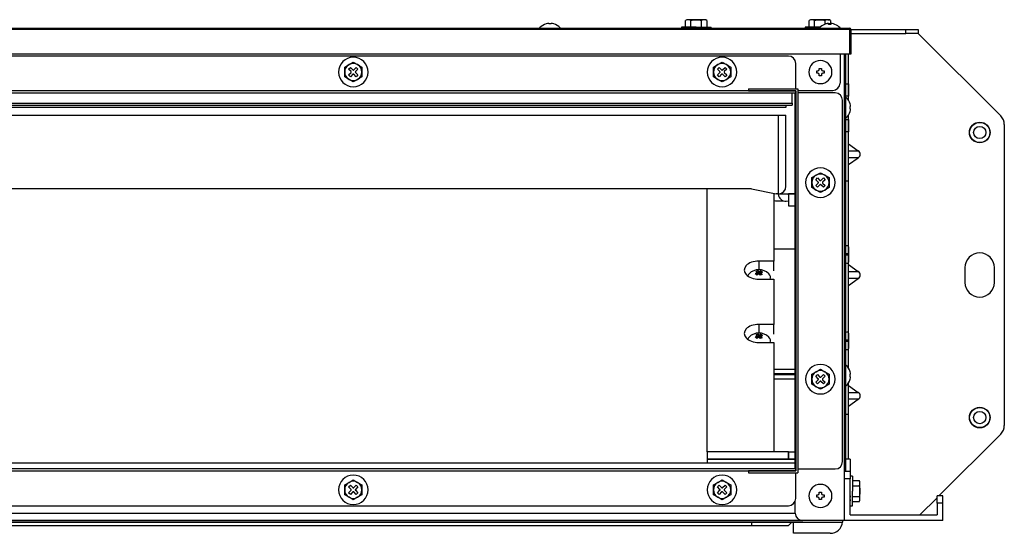
# Model space of a CAD drawing. Units: millimetres. Extents: x 90 to 920, y 41 to 250.
# Drawn here: x 519 to 920, y 41 to 250 of the extents above; entities that cross this region are included whole.
import ezdxf

# ---------------------------------------------------------------- set-up
doc = ezdxf.new("R2010")
doc.units = ezdxf.units.MM

msp = doc.modelspace()

# ---------------------------------------------------------------- linework, layer by layer
at = {"linetype": 'Continuous'}
for p, q in [((733.83, 248.51), (733.33, 248.39)), ((733.33, 248.39), (733.33, 248.42)), ((734.33, 248.39), (734.33, 248.51)), ((735.33, 248.51), (735.33, 248.39)), ((736.33, 248.39), (735.83, 248.51)), ((736.33, 248.39), (736.33, 248.42)), ((790.57, 250.12), (789.98, 249.78)), ((789.98, 247.12), (789.98, 249.78)), ((791.07, 250.12), (790.57, 250.12)), ((794.33, 250.12), (791.07, 250.12)), ((792.16, 247.12), (792.16, 249.78)), ((797.6, 250.12), (794.33, 250.12)), ((796.51, 247.12), (796.51, 249.78)), ((798.1, 250.12), (797.6, 250.12)), ((798.68, 249.78), (798.1, 250.12)), ((798.68, 249.78), (798.68, 247.12)), ((840.87, 250.12), (840.28, 249.78)), ((840.28, 247.12), (840.28, 249.78)), ((841.37, 250.12), (840.87, 250.12)), ((844.63, 250.12), (841.37, 250.12)), ((842.46, 247.12), (842.46, 249.78)), ((847.9, 250.12), (844.63, 250.12)), ((846.81, 248.32), (846.81, 249.78)), ((847.13, 248.39), (847.13, 248.42)), ((847.9, 250.12), (848.4, 250.12)), ((848.13, 248.19), (848.13, 248.51)), ((848.98, 249.78), (848.4, 250.12)), ((848.98, 249.78), (848.98, 248.41)), ((849.13, 248.51), (849.13, 248.19)), ((850.13, 248.39), (850.13, 248.42)), ((153.03, 246.72), (856.63, 246.72)), ((856.63, 246.12), (153.03, 246.12)), ((794.33, 247.12), (788.33, 247.12)), ((788.33, 247.12), (788.33, 246.72)), ((794.33, 247.12), (800.33, 247.12)), ((800.33, 246.72), (800.33, 247.12)), ((844.63, 247.12), (838.63, 247.12)), ((838.63, 247.12), (838.63, 246.72)), ((844.63, 247.12), (844.79, 247.12)), ((846.53, 248.19), (846.53, 248.22)), ((850.73, 248.19), (850.73, 248.22)), ((856.63, 246.72), (856.63, 246.12)), ((856.63, 246.12), (856.63, 236.12)), ((856.63, 246.12), (857.23, 246.12)), ((857.23, 246.12), (857.23, 236.12)), ((857.23, 244.51), (879.63, 244.51)), ((857.32, 246.11), (879.63, 246.11)), ((879.63, 244.51), (879.63, 246.11)), ((879.63, 246.11), (884.63, 246.11)), ((884.63, 244.51), (879.63, 244.51)), ((884.63, 246.11), (884.63, 244.51)), ((884.63, 244.51), (918.17, 210.97)), ((856.63, 236.12), (153.03, 236.12)), ((831.83, 235.32), (177.83, 235.32)), ((653.08, 231.85), (654.83, 232.86)), ((654.83, 232.86), (656.58, 231.85)), ((803.08, 231.85), (804.83, 232.86)), ((804.83, 232.86), (806.58, 231.85)), ((834.83, 221.92), (834.83, 232.32)), ((852.83, 236.12), (852.83, 224.32)), ((854.63, 46.32), (854.63, 236.12)), ((854.63, 236.12), (854.63, 66.52)), ((855.23, 66.52), (855.23, 236.12)), ((856.23, 224.01), (856.23, 236.12)), ((856.24, 217.38), (856.24, 236.12)), ((857.23, 236.12), (856.63, 236.12)), ((651.33, 230.84), (653.08, 231.85)), ((651.33, 228.82), (651.33, 230.84)), ((651.33, 226.8), (651.33, 228.82)), ((652.93, 230.02), (653.64, 230.72)), ((653.95, 229), (652.93, 230.02)), ((652.93, 227.62), (653.95, 228.64)), ((653.64, 230.72), (654.66, 229.7)), ((655.01, 229.7), (656.03, 230.72)), ((656.74, 230.02), (655.72, 229)), ((655.72, 228.64), (656.74, 227.62)), ((656.03, 230.72), (656.74, 230.02)), ((656.58, 231.85), (658.33, 230.84)), ((658.33, 230.84), (658.33, 228.82)), ((658.33, 228.82), (658.33, 226.8)), ((801.33, 230.84), (803.08, 231.85)), ((801.33, 228.82), (801.33, 230.84)), ((801.33, 226.8), (801.33, 228.82)), ((802.93, 230.02), (803.64, 230.72)), ((803.95, 229), (802.93, 230.02)), ((802.93, 227.62), (803.95, 228.64)), ((803.64, 230.72), (804.66, 229.7)), ((805.01, 229.7), (806.03, 230.72)), ((806.74, 230.02), (805.72, 229)), ((805.72, 228.64), (806.74, 227.62)), ((806.03, 230.72), (806.74, 230.02)), ((806.58, 231.85), (808.33, 230.84)), ((808.33, 230.84), (808.33, 228.82)), ((808.33, 228.82), (808.33, 226.8)), ((843.33, 229.32), (843.83, 229.32)), ((843.33, 228.32), (843.33, 229.32)), ((843.83, 228.32), (843.33, 228.32)), ((844.33, 230.32), (844.83, 230.32)), ((844.33, 229.82), (844.33, 230.32)), ((844.83, 230.32), (845.33, 230.32)), ((845.33, 230.32), (845.33, 229.82)), ((845.83, 229.32), (846.33, 229.32)), ((846.33, 228.32), (845.83, 228.32)), ((846.33, 229.32), (846.33, 228.32)), ((653.08, 225.79), (651.33, 226.8)), ((653.64, 226.92), (652.93, 227.62)), ((654.83, 224.78), (653.08, 225.79)), ((654.66, 227.94), (653.64, 226.92)), ((656.58, 225.79), (654.83, 224.78)), ((656.03, 226.92), (655.01, 227.94)), ((656.74, 227.62), (656.03, 226.92)), ((658.33, 226.8), (656.58, 225.79)), ((803.08, 225.79), (801.33, 226.8)), ((803.64, 226.92), (802.93, 227.62)), ((804.83, 224.78), (803.08, 225.79)), ((804.66, 227.94), (803.64, 226.92)), ((806.58, 225.79), (804.83, 224.78)), ((806.03, 226.92), (805.01, 227.94)), ((806.74, 227.62), (806.03, 226.92)), ((808.33, 226.8), (806.58, 225.79)), ((844.33, 227.32), (844.33, 227.82)), ((845.33, 227.32), (844.33, 227.32)), ((845.33, 227.82), (845.33, 227.32)), ((834.83, 221.12), (174.83, 221.12)), ((174.83, 220.32), (834.83, 220.32)), ((815.63, 221.92), (815.63, 221.12)), ((815.63, 221.92), (835.63, 221.92)), ((815.63, 221.12), (834.83, 221.12)), ((833.33, 216.12), (833.33, 220.32)), ((834.63, 67.32), (834.63, 220.32)), ((834.83, 221.12), (834.83, 66.52)), ((834.83, 220.32), (834.83, 221.12)), ((835.63, 221.92), (835.63, 65.72)), ((835.63, 221.32), (849.83, 221.32)), ((850.83, 220.32), (835.63, 220.32)), ((855.23, 224.01), (856.23, 224.01)), ((856.23, 224.01), (856.23, 219.01)), ((853.83, 70.32), (853.83, 217.32)), ((856.23, 219.01), (855.23, 219.01)), ((856.23, 217.38), (856.23, 219.01)), ((176.33, 216.12), (833.33, 216.12)), ((176.33, 215.32), (833.33, 215.32)), ((830.83, 214.32), (178.83, 214.32)), ((830.83, 215.32), (830.83, 214.32)), ((833.33, 216.12), (833.33, 215.32)), ((856.91, 215.82), (856.93, 215.82)), ((857.02, 215.32), (856.91, 215.82)), ((856.91, 214.82), (857.02, 214.82)), ((857.02, 213.82), (856.91, 213.82)), ((856.91, 212.82), (857.02, 213.32)), ((856.91, 212.82), (856.93, 212.82)), ((181.83, 211.32), (827.83, 211.32)), ((827.83, 211.32), (830.83, 211.32)), ((827.83, 179.32), (827.83, 211.32)), ((830.83, 182.32), (830.83, 211.32)), ((855.23, 209.51), (856.23, 209.51)), ((856.23, 209.51), (856.23, 211.26)), ((856.23, 209.51), (856.23, 204.51)), ((856.24, 199.59), (856.24, 211.26)), ((856.23, 204.51), (855.23, 204.51)), ((856.23, 184.61), (856.23, 204.51)), ((919.63, 207.44), (919.63, 84.99)), ((856.23, 196.78), (860.21, 196.78)), ((856.24, 199.59), (860.21, 196.78)), ((860.21, 193.95), (856.23, 193.95)), ((856.24, 191.13), (860.21, 193.95)), ((856.24, 150.44), (856.24, 191.13)), ((841.33, 185.84), (843.08, 186.85)), ((841.33, 183.82), (841.33, 185.84)), ((842.93, 185.02), (843.64, 185.72)), ((843.95, 184), (842.93, 185.02)), ((843.08, 186.85), (844.83, 187.86)), ((843.64, 185.72), (844.66, 184.7)), ((844.83, 187.86), (846.58, 186.85)), ((845.01, 184.7), (846.03, 185.72)), ((846.74, 185.02), (845.72, 184)), ((846.03, 185.72), (846.74, 185.02)), ((846.58, 186.85), (848.33, 185.84)), ((848.33, 185.84), (848.33, 183.82)), ((855.23, 184.61), (856.23, 184.61)), ((856.23, 157.71), (856.23, 184.61)), ((816.83, 181.32), (181.83, 181.32)), ((798.83, 74.32), (798.83, 181.32)), ((816.83, 181.32), (826.83, 179.32)), ((841.33, 181.8), (841.33, 183.82)), ((843.08, 180.79), (841.33, 181.8)), ((842.93, 182.62), (843.95, 183.64)), ((843.64, 181.92), (842.93, 182.62)), ((844.83, 179.78), (843.08, 180.79)), ((844.66, 182.94), (843.64, 181.92)), ((846.58, 180.79), (844.83, 179.78)), ((846.03, 181.92), (845.01, 182.94)), ((845.72, 183.64), (846.74, 182.62)), ((846.74, 182.62), (846.03, 181.92)), ((848.33, 181.8), (846.58, 180.79)), ((848.33, 183.82), (848.33, 181.8)), ((825.83, 179.52), (825.83, 151.92)), ((825.83, 176.52), (825.97, 176.49)), ((825.97, 176.49), (826.55, 176.44)), ((826.55, 176.44), (829.82, 176.44)), ((827.83, 179.32), (826.83, 179.32)), ((827.63, 179.32), (827.65, 179.06)), ((827.83, 179.32), (834.63, 179.32)), ((830.9, 176.33), (831.83, 176.41)), ((831.83, 178.88), (831.8, 179.32)), ((834.63, 179.32), (831.83, 179.32)), ((831.83, 179.32), (831.83, 174.32)), ((831.83, 174.32), (834.63, 174.32)), ((825.83, 156.9), (834.63, 156.9)), ((856.23, 157.71), (856.23, 154.89)), ((856.23, 154.89), (855.23, 154.89)), ((856.23, 154.33), (855.23, 154.33)), ((856.23, 154.89), (856.23, 154.33)), ((856.23, 154.33), (856.23, 151.51)), ((825.83, 151.92), (819.83, 151.92)), ((819.83, 151.92), (819.83, 148.36)), ((825.83, 147.97), (825.83, 151.92)), ((856.23, 122.51), (856.23, 151.51)), ((856.24, 150.44), (860.21, 147.63)), ((903.63, 149.22), (903.63, 143.22)), ((915.63, 143.22), (915.63, 149.22)), ((818.74, 146.98), (818.74, 146.39)), ((818.93, 146.25), (818.93, 147.25)), ((819.31, 146.94), (818.93, 146.76)), ((819.31, 147.94), (819.31, 146.94)), ((819.61, 146.7), (819.31, 146.94)), ((819.61, 147.79), (819.61, 146.7)), ((819.83, 144.55), (825.83, 144.55)), ((820.32, 146.64), (820.32, 147.74)), ((820.71, 146.83), (820.32, 146.64)), ((820.71, 147.84), (820.71, 147.01)), ((820.74, 146.81), (820.71, 146.83)), ((820.74, 147.04), (820.74, 146.31)), ((820.84, 146.34), (820.84, 146.82)), ((825.83, 144.55), (825.83, 126.13)), ((856.23, 147.63), (860.21, 147.63)), ((860.21, 144.8), (856.23, 144.8)), ((856.24, 141.99), (860.21, 144.8)), ((856.24, 108.38), (856.24, 141.99)), ((825.83, 126.13), (819.83, 126.13)), ((819.83, 126.13), (819.83, 122.57)), ((825.83, 122.18), (825.83, 126.13)), ((818.74, 121.2), (818.74, 120.61)), ((818.93, 120.46), (818.93, 121.47)), ((819.31, 121.15), (818.93, 120.97)), ((819.31, 122.16), (819.31, 121.15)), ((819.61, 120.91), (819.31, 121.15)), ((819.61, 122.01), (819.61, 120.91)), ((820.32, 120.86), (820.32, 121.95)), ((820.71, 121.05), (820.32, 120.86)), ((820.71, 122.05), (820.71, 121.23)), ((820.74, 121.02), (820.71, 121.05)), ((820.74, 121.25), (820.74, 120.53)), ((820.84, 120.56), (820.84, 121.04)), ((856.23, 122.51), (856.23, 119.69)), ((819.83, 118.76), (825.83, 118.76)), ((825.83, 118.76), (825.83, 74.56)), ((856.23, 119.69), (855.23, 119.69)), ((856.23, 119.13), (855.23, 119.13)), ((856.23, 119.69), (856.23, 119.13)), ((856.23, 119.13), (856.23, 116.31)), ((856.23, 108.38), (856.23, 116.31)), ((834.63, 107.78), (825.83, 107.78)), ((825.83, 106.2), (834.63, 106.2)), ((834.63, 105.69), (825.83, 105.69)), ((834.63, 105.57), (825.83, 105.57)), ((841.33, 105.84), (843.08, 106.85)), ((841.33, 103.82), (841.33, 105.84)), ((842.93, 105.02), (843.64, 105.72)), ((843.95, 104), (842.93, 105.02)), ((843.08, 106.85), (844.83, 107.86)), ((843.64, 105.72), (844.66, 104.7)), ((844.83, 107.86), (846.58, 106.85)), ((845.01, 104.7), (846.03, 105.72)), ((846.74, 105.02), (845.72, 104)), ((846.03, 105.72), (846.74, 105.02)), ((846.58, 106.85), (848.33, 105.84)), ((848.33, 105.84), (848.33, 103.82)), ((856.91, 106.82), (856.93, 106.82)), ((857.02, 106.32), (856.91, 106.82)), ((856.91, 105.82), (857.02, 105.82)), ((857.02, 104.82), (856.91, 104.82)), ((856.91, 103.82), (857.02, 104.32)), ((825.83, 103.99), (834.63, 103.99)), ((841.33, 101.8), (841.33, 103.82)), ((843.08, 100.79), (841.33, 101.8)), ((842.93, 102.62), (843.95, 103.64)), ((843.64, 101.92), (842.93, 102.62)), ((844.83, 99.78), (843.08, 100.79)), ((844.66, 102.94), (843.64, 101.92)), ((846.58, 100.79), (844.83, 99.78)), ((846.03, 101.92), (845.01, 102.94)), ((845.72, 103.64), (846.74, 102.62)), ((846.74, 102.62), (846.03, 101.92)), ((848.33, 101.8), (846.58, 100.79)), ((848.33, 103.82), (848.33, 101.8)), ((856.23, 89.41), (856.23, 102.26)), ((856.24, 101.3), (856.24, 102.26)), ((856.24, 101.3), (860.21, 98.48)), ((856.91, 103.82), (856.93, 103.82)), ((856.23, 98.48), (860.21, 98.48)), ((860.21, 95.65), (856.23, 95.65)), ((856.24, 92.84), (860.21, 95.65)), ((856.24, 71.32), (856.24, 92.84)), ((856.23, 89.41), (855.23, 89.41)), ((856.23, 71.32), (856.23, 89.41)), ((918.17, 81.46), (893.03, 56.32)), ((798.83, 74.32), (798.83, 71.32)), ((831.83, 74.32), (798.83, 74.32)), ((825.83, 74.32), (825.83, 74.56)), ((831.83, 74.32), (831.83, 71.32)), ((831.83, 74.32), (834.63, 74.32)), ((831.83, 71.32), (831.83, 74.32)), ((175.03, 69.82), (834.63, 69.82)), ((798.83, 71.32), (798.83, 69.82)), ((834.63, 71.32), (798.83, 71.32)), ((798.83, 71.32), (831.83, 71.32)), ((831.83, 71.32), (834.63, 71.32)), ((856.93, 71.32), (855.23, 71.32)), ((856.93, 71.32), (856.93, 66.32)), ((834.83, 67.32), (174.83, 67.32)), ((174.83, 66.52), (834.83, 66.52)), ((815.63, 66.52), (815.63, 65.72)), ((834.83, 66.52), (815.63, 66.52)), ((815.63, 65.72), (835.63, 65.72)), ((834.83, 66.52), (834.83, 67.32)), ((834.83, 55.32), (834.83, 65.72)), ((835.63, 67.32), (850.83, 67.32)), ((854.63, 66.52), (855.23, 66.52)), ((856.93, 66.32), (854.63, 66.32)), ((856.93, 66.32), (856.93, 63.32)), ((857.93, 64.32), (856.93, 64.32)), ((857.93, 64.32), (857.93, 58.32)), ((651.33, 60.84), (653.08, 61.85)), ((651.33, 58.82), (651.33, 60.84)), ((652.93, 60.02), (653.64, 60.72)), ((653.08, 61.85), (654.83, 62.86)), ((653.64, 60.72), (654.66, 59.7)), ((654.83, 62.86), (656.58, 61.85)), ((655.01, 59.7), (656.03, 60.72)), ((656.03, 60.72), (656.74, 60.02)), ((656.58, 61.85), (658.33, 60.84)), ((658.33, 60.84), (658.33, 58.82)), ((801.33, 60.84), (803.08, 61.85)), ((801.33, 58.82), (801.33, 60.84)), ((802.93, 60.02), (803.64, 60.72)), ((803.08, 61.85), (804.83, 62.86)), ((803.64, 60.72), (804.66, 59.7)), ((804.83, 62.86), (806.58, 61.85)), ((805.01, 59.7), (806.03, 60.72)), ((806.03, 60.72), (806.74, 60.02)), ((806.58, 61.85), (808.33, 60.84)), ((808.33, 60.84), (808.33, 58.82)), ((856.93, 63.32), (854.63, 63.32)), ((856.93, 48.62), (856.93, 63.32)), ((857.93, 62.67), (860.6, 62.67)), ((857.93, 60.49), (860.6, 60.49)), ((860.93, 62.09), (860.6, 62.67)), ((860.93, 61.58), (860.93, 62.09)), ((860.93, 58.32), (860.93, 61.58)), ((651.33, 56.8), (651.33, 58.82)), ((653.08, 55.79), (651.33, 56.8)), ((653.95, 59), (652.93, 60.02)), ((652.93, 57.62), (653.95, 58.64)), ((653.64, 56.92), (652.93, 57.62)), ((654.66, 57.94), (653.64, 56.92)), ((656.03, 56.92), (655.01, 57.94)), ((656.74, 60.02), (655.72, 59)), ((655.72, 58.64), (656.74, 57.62)), ((656.74, 57.62), (656.03, 56.92)), ((658.33, 56.8), (656.58, 55.79)), ((658.33, 58.82), (658.33, 56.8)), ((801.33, 56.8), (801.33, 58.82)), ((803.08, 55.79), (801.33, 56.8)), ((803.95, 59), (802.93, 60.02)), ((802.93, 57.62), (803.95, 58.64)), ((803.64, 56.92), (802.93, 57.62)), ((804.66, 57.94), (803.64, 56.92)), ((806.03, 56.92), (805.01, 57.94)), ((806.74, 60.02), (805.72, 59)), ((805.72, 58.64), (806.74, 57.62)), ((806.74, 57.62), (806.03, 56.92)), ((808.33, 56.8), (806.58, 55.79)), ((808.33, 58.82), (808.33, 56.8)), ((843.33, 56.82), (843.83, 56.82)), ((843.33, 55.82), (843.33, 56.82)), ((844.33, 57.82), (844.83, 57.82)), ((844.33, 57.32), (844.33, 57.82)), ((844.83, 57.82), (845.33, 57.82)), ((845.33, 57.82), (845.33, 57.32)), ((845.83, 56.82), (846.33, 56.82)), ((846.33, 56.82), (846.33, 55.82)), ((857.93, 52.32), (857.93, 58.32)), ((857.93, 56.14), (860.6, 56.14)), ((860.93, 55.06), (860.93, 58.32)), ((892.33, 53.32), (892.33, 56.32)), ((894.63, 56.32), (892.33, 56.32)), ((894.63, 53.32), (894.63, 56.32)), ((177.83, 52.32), (831.83, 52.32)), ((654.83, 54.78), (653.08, 55.79)), ((656.58, 55.79), (654.83, 54.78)), ((804.83, 54.78), (803.08, 55.79)), ((806.58, 55.79), (804.83, 54.78)), ((834.63, 49.32), (834.63, 54.24)), ((843.83, 55.82), (843.33, 55.82)), ((844.33, 54.82), (844.33, 55.32)), ((845.33, 54.82), (844.33, 54.82)), ((845.33, 55.32), (845.33, 54.82)), ((846.33, 55.82), (845.83, 55.82)), ((856.93, 52.32), (857.93, 52.32)), ((860.6, 53.97), (857.93, 53.97)), ((860.6, 53.97), (860.93, 54.55)), ((860.93, 54.55), (860.93, 55.06)), ((892.33, 55.62), (885.33, 48.62)), ((892.33, 53.32), (892.33, 48.62)), ((894.63, 53.32), (892.33, 53.32)), ((894.63, 46.32), (894.63, 53.32)), ((175.03, 49.28), (834.63, 49.28)), ((856.93, 48.62), (892.33, 48.62)), ((155.83, 45.72), (853.83, 45.72)), ((837.63, 46.32), (172.03, 46.32)), ((172.03, 46.32), (837.63, 46.32)), ((192.83, 44.32), (816.83, 44.32)), ((816.83, 45.72), (816.83, 44.32)), ((816.83, 44.32), (831.83, 44.32)), ((831.83, 44.32), (833.23, 45.72)), ((833.83, 41.12), (833.83, 45.72)), ((854.63, 46.32), (837.63, 46.32)), ((853.83, 46.32), (853.83, 45.72)), ((894.63, 46.32), (854.63, 46.32)), ((848.83, 41.12), (833.83, 41.12))]:
    msp.add_line(p, q, dxfattribs=at)
for centre, radius in [((909.63, 204.22), 4.2), ((909.63, 204.22), 4.1), ((909.63, 204.22), 2.5), ((909.63, 88.22), 4.2), ((909.63, 88.22), 4.1), ((909.63, 88.22), 2.5)]:
    msp.add_circle(centre, radius, dxfattribs=at)
for centre, radius, start, end in [((734.83, 242.95), 5.67, 105.3458, 137.809), ((734.83, 242.95), 5.47, 84.7515, 95.2485), ((734.83, 242.95), 5.67, 42.4819, 74.6542), ((791.15, 247.94), 2.18, 92.0787, 122.3055), ((790.99, 247.94), 2.18, 57.6945, 87.9213), ((797.68, 247.94), 2.18, 92.0787, 122.3055), ((797.52, 247.94), 2.18, 57.6945, 87.9213), ((841.45, 247.94), 2.18, 92.0787, 122.3055), ((841.29, 247.94), 2.18, 57.6945, 87.9213), ((848.63, 242.95), 5.65, 100.202, 111.836), ((848.63, 242.95), 5.67, 105.3458, 111.7465), ((847.98, 247.94), 2.18, 92.0787, 122.3055), ((847.82, 247.94), 2.18, 57.6945, 87.9213), ((848.63, 242.95), 5.47, 84.7515, 95.2485), ((848.63, 242.95), 5.65, 68.164, 79.798), ((848.63, 242.95), 5.67, 68.2535, 74.6542), ((848.63, 242.95), 5.67, 111.7465, 137.809), ((848.63, 242.95), 5.26, 84.5502, 95.4498), ((848.63, 242.95), 5.67, 42.4819, 68.2535), ((856.63, 246.12), 0.6, 0, 90), ((654.83, 228.82), 6, 0, 180), ((654.83, 228.82), 3.5, 60, 120), ((804.83, 228.82), 6, 0, 180), ((804.83, 228.82), 3.5, 60, 120), ((831.83, 232.32), 3, 0, 90), ((844.83, 228.82), 4.7, 90, 270), ((844.83, 228.82), 4.7, 270, 90), ((654.83, 228.82), 6, 180, 0), ((654.83, 228.82), 3.5, 120, 180), ((654.83, 228.82), 3.5, 180, 240), ((654.83, 228.82), 3.5, 0, 60), ((654.83, 228.82), 3.5, 300, 0), ((804.83, 228.82), 6, 180, 0), ((804.83, 228.82), 3.5, 120, 180), ((804.83, 228.82), 3.5, 180, 240), ((804.83, 228.82), 3.5, 0, 60), ((804.83, 228.82), 3.5, 300, 0), ((843.83, 229.82), 0.5, 270, 0), ((843.83, 227.82), 0.5, 0, 90), ((845.83, 229.82), 0.5, 180, 270), ((845.83, 227.82), 0.5, 90, 180), ((654.83, 228.82), 3.5, 240, 300), ((804.83, 228.82), 3.5, 240, 300), ((849.83, 224.32), 3, 270, 0), ((850.83, 217.32), 3, 0, 90), ((851.47, 214.32), 5.67, 15.3458, 48.3342), ((851.47, 214.32), 5.67, 311.6658, 344.6542), ((851.47, 214.32), 5.47, 354.7515, 5.2485), ((914.63, 207.44), 5, 0, 45), ((844.83, 183.82), 6, 0, 180), ((844.83, 183.82), 3.5, 120, 180), ((844.83, 183.82), 3.5, 60, 120), ((844.83, 183.82), 3.5, 0, 60), ((827.83, 182.32), 3, 270, 0), ((844.83, 183.82), 6, 180, 0), ((844.83, 183.82), 3.5, 180, 240), ((844.83, 183.82), 3.5, 240, 300), ((844.83, 183.82), 3.5, 300, 0), ((830.64, 179.32), 3, 185, 275), ((909.63, 149.22), 6, 0, 180), ((819.83, 142.73), 5.67, 45.0792, 134.9208), ((819.67, 146.02), 0.577, 48.0486, 123.1746), ((820.04, 148.74), 1.04, 245.8783, 285.3448), ((909.63, 143.22), 6, 180, 0), ((819.83, 116.95), 5.67, 45.0792, 134.9208), ((819.67, 120.23), 0.577, 48.0486, 123.1746), ((820.04, 122.96), 1.04, 245.8783, 285.3448), ((844.83, 103.82), 6, 0, 180), ((851.47, 105.32), 5.67, 15.3458, 48.3342), ((844.83, 103.82), 3.5, 120, 180), ((844.83, 103.82), 3.5, 60, 120), ((844.83, 103.82), 3.5, 0, 60), ((851.47, 105.32), 5.47, 354.7515, 5.2485), ((844.83, 103.82), 6, 180, 0), ((844.83, 103.82), 3.5, 180, 240), ((844.83, 103.82), 3.5, 240, 300), ((844.83, 103.82), 3.5, 300, 0), ((851.47, 105.32), 5.67, 311.6658, 344.6542), ((914.63, 84.99), 5, 315, 0), ((850.83, 70.32), 3, 270, 0), ((654.83, 58.82), 6, 0, 180), ((804.83, 58.82), 6, 0, 180), ((654.83, 58.82), 3.5, 120, 180), ((654.83, 58.82), 3.5, 60, 120), ((654.83, 58.82), 3.5, 0, 60), ((804.83, 58.82), 3.5, 120, 180), ((804.83, 58.82), 3.5, 60, 120), ((804.83, 58.82), 3.5, 0, 60), ((844.83, 56.32), 4.7, 90, 270), ((844.83, 56.32), 4.7, 270, 90), ((858.75, 61.5), 2.18, 2.0787, 32.3055), ((858.75, 61.66), 2.18, 327.6945, 357.9213), ((654.83, 58.82), 6, 180, 0), ((654.83, 58.82), 3.5, 180, 240), ((654.83, 58.82), 3.5, 300, 0), ((804.83, 58.82), 6, 180, 0), ((804.83, 58.82), 3.5, 180, 240), ((804.83, 58.82), 3.5, 300, 0), ((843.83, 57.32), 0.5, 270, 0), ((845.83, 57.32), 0.5, 180, 270), ((858.75, 54.98), 2.18, 2.0787, 32.3055), ((654.83, 58.82), 3.5, 240, 300), ((804.83, 58.82), 3.5, 240, 300), ((831.83, 55.32), 3, 270, 0), ((843.83, 55.32), 0.5, 0, 90), ((845.83, 55.32), 0.5, 90, 180), ((858.75, 55.14), 2.18, 327.6945, 357.9213), ((837.63, 49.32), 3, 180, 270), ((848.83, 46.12), 5, 270, 355.4114)]:
    msp.add_arc(centre, radius, start, end, dxfattribs=at)
for centre, major_axis, ratio, start_param, end_param in [((856.24, 199.59), (0.00185, -0.00185), 0.414214, 1.963495, 3.534292), ((858.21, 195.36), (-2.83, 0), 0.707107, 2.356194, 3.926991), ((856.24, 191.14), (0.00185, 0.00185), 0.414214, 2.748894, 4.31969), ((854.63, 156.57), (-1.48, -1.48), 0.414214, 2.748894, 3.934451), ((819.83, 148.23), (6, 0), 0.613941, 1.570796, 4.712389), ((854.63, 152.65), (-1.48, 1.48), 0.414214, 2.348734, 3.534292), ((856.24, 150.44), (0.00185, -0.00185), 0.414214, 1.963495, 3.534292), ((819.83, 145.23), (4.7, 0), 0.613941, 2.589752, 2.922979), ((819.53, 142.98), (3.5, 4.43), 0.623077, 1.080641, 1.17149), ((818.65, 142.17), (-2.36, 4.93), 0.484615, -0.869617, -0.686408), ((818.91, 143.46), (3.39, 4.29), 0.623077, 0.902582, 0.994186), ((819.44, 142.54), (-2.43, 5.09), 0.484615, -0.599954, -0.509104), ((818.91, 143.46), (3.39, 4.29), 0.623077, 0.810978, 0.902582), ((820.14, 142.49), (3.5, 4.43), 0.623077, 1.080641, 1.17149), ((820.23, 142.92), (-2.43, 5.09), 0.484615, -0.599954, -0.509104), ((820.01, 146.88), (-0.5, 0), 0.613941, 0.661043, 2.231839), ((819.44, 142.54), (-2.43, 5.09), 0.484615, -1.046921, -0.956072), ((819.53, 142.98), (3.5, 4.43), 0.623077, 0.633673, 0.724523), ((820.75, 142.01), (3.39, 4.29), 0.623077, 0.810978, 0.994186), ((821.02, 143.3), (-2.36, 4.93), 0.484615, -0.869617, -0.686408), ((820.23, 142.92), (-2.43, 5.09), 0.484615, -1.046921, -0.956072), ((820.14, 142.49), (3.5, 4.43), 0.623077, 0.633673, 0.724523), ((819.83, 145.23), (-4.7, 0), 0.613941, 2.902231, 3.693433), ((858.21, 146.22), (-2.83, 0), 0.707107, 2.356194, 3.926991), ((856.24, 141.99), (0.00185, 0.00185), 0.414214, 2.748894, 4.31969), ((819.83, 122.45), (6, 0), 0.613941, 1.570796, 4.712389), ((819.83, 119.45), (4.7, 0), 0.613941, 2.589752, 2.922979), ((819.53, 117.19), (3.5, 4.43), 0.623077, 1.080641, 1.17149), ((818.65, 116.38), (-2.36, 4.93), 0.484615, -0.869617, -0.686408), ((818.91, 117.67), (3.39, 4.29), 0.623077, 0.902582, 0.994186), ((819.44, 116.76), (-2.43, 5.09), 0.484615, -0.599954, -0.509104), ((818.91, 117.67), (3.39, 4.29), 0.623077, 0.810978, 0.902582), ((820.14, 116.71), (3.5, 4.43), 0.623077, 1.080641, 1.17149), ((820.23, 117.14), (-2.43, 5.09), 0.484615, -0.599954, -0.509104), ((820.01, 121.1), (-0.5, 0), 0.613941, 0.661043, 2.231839), ((819.44, 116.76), (-2.43, 5.09), 0.484615, -1.046921, -0.956072), ((819.53, 117.19), (3.5, 4.43), 0.623077, 0.633673, 0.724523), ((820.75, 116.22), (3.39, 4.29), 0.623077, 0.810978, 0.994186), ((821.02, 117.51), (-2.36, 4.93), 0.484615, -0.869617, -0.686408), ((820.23, 117.14), (-2.43, 5.09), 0.484615, -1.046921, -0.956072), ((820.14, 116.71), (3.5, 4.43), 0.623077, 0.633673, 0.724523), ((819.83, 119.45), (-4.7, 0), 0.613941, 2.902231, 3.693433), ((854.63, 121.37), (-1.48, -1.48), 0.414214, 2.748894, 3.934451), ((854.63, 117.45), (-1.48, 1.48), 0.414214, 2.348734, 3.534292), ((856.24, 101.29), (0.00185, -0.00185), 0.414214, 1.963495, 3.534292), ((858.21, 97.07), (-2.83, 0), 0.707107, 2.356194, 3.926991), ((856.24, 92.84), (0.00185, 0.00185), 0.414214, 2.748894, 4.31969), ((822.83, 74.56), (3, 0), 0.613941, 6.152235, 6.283185)]:
    msp.add_ellipse(centre, major_axis=major_axis, ratio=ratio, start_param=start_param, end_param=end_param, dxfattribs=at)
for points, degree, knots in [([(734.33, 248.51), (734.33, 248.53), (734.28, 248.55), (734.09, 248.55), (733.96, 248.53), (733.83, 248.51)], 3, [0, 0, 0, 0, 0.5, 0.5, 1, 1, 1, 1]), ([(735.83, 248.51), (735.7, 248.53), (735.57, 248.55), (735.39, 248.55), (735.33, 248.53), (735.33, 248.51)], 3, [0, 0, 0, 0, 0.5, 0.5, 1, 1, 1, 1]), ([(848.13, 248.51), (848.13, 248.53), (848.08, 248.55), (847.89, 248.55), (847.76, 248.53), (847.63, 248.51)], 3, [0, 0, 0, 0, 0.5, 0.5, 1, 1, 1, 1]), ([(849.63, 248.51), (849.5, 248.53), (849.37, 248.55), (849.19, 248.55), (849.13, 248.53), (849.13, 248.51)], 3, [0, 0, 0, 0, 0.5, 0.5, 1, 1, 1, 1]), ([(653.95, 228.64), (653.98, 228.68), (654, 228.72), (654.02, 228.77), (654.02, 228.82), (654.02, 228.87), (654, 228.92), (653.98, 228.96), (653.95, 229)], 2, [0, 0, 0, 0.25, 0.25, 0.5, 0.5, 0.75, 0.75, 1, 1, 1]), ([(654.66, 229.7), (654.69, 229.67), (654.73, 229.65), (654.78, 229.63), (654.83, 229.63), (654.88, 229.63), (654.93, 229.65), (654.98, 229.67), (655.01, 229.7)], 2, [0, 0, 0, 0.25, 0.25, 0.5, 0.5, 0.75, 0.75, 1, 1, 1]), ([(655.72, 229), (655.68, 228.96), (655.66, 228.92), (655.64, 228.87), (655.64, 228.82), (655.64, 228.77), (655.66, 228.72), (655.68, 228.68), (655.72, 228.64)], 2, [0, 0, 0, 0.25, 0.25, 0.5, 0.5, 0.75, 0.75, 1, 1, 1]), ([(803.95, 228.64), (803.98, 228.68), (804, 228.72), (804.02, 228.77), (804.02, 228.82), (804.02, 228.87), (804, 228.92), (803.98, 228.96), (803.95, 229)], 2, [0, 0, 0, 0.25, 0.25, 0.5, 0.5, 0.75, 0.75, 1, 1, 1]), ([(804.66, 229.7), (804.69, 229.67), (804.73, 229.65), (804.78, 229.63), (804.83, 229.63), (804.88, 229.63), (804.93, 229.65), (804.98, 229.67), (805.01, 229.7)], 2, [0, 0, 0, 0.25, 0.25, 0.5, 0.5, 0.75, 0.75, 1, 1, 1]), ([(805.72, 229), (805.68, 228.96), (805.66, 228.92), (805.64, 228.87), (805.64, 228.82), (805.64, 228.77), (805.66, 228.72), (805.68, 228.68), (805.72, 228.64)], 2, [0, 0, 0, 0.25, 0.25, 0.5, 0.5, 0.75, 0.75, 1, 1, 1]), ([(655.01, 227.94), (654.98, 227.97), (654.93, 227.99), (654.89, 228.01), (654.83, 228.01), (654.78, 228.01), (654.73, 227.99), (654.69, 227.97), (654.66, 227.94)], 2, [0, 0, 0, 0.25, 0.25, 0.5, 0.5, 0.75, 0.75, 1, 1, 1]), ([(805.01, 227.94), (804.98, 227.97), (804.93, 227.99), (804.89, 228.01), (804.83, 228.01), (804.78, 228.01), (804.73, 227.99), (804.69, 227.97), (804.66, 227.94)], 2, [0, 0, 0, 0.25, 0.25, 0.5, 0.5, 0.75, 0.75, 1, 1, 1]), ([(857.02, 214.82), (857.05, 214.82), (857.06, 214.87), (857.06, 215.06), (857.05, 215.19), (857.02, 215.32)], 3, [0, 0, 0, 0, 0.5, 0.5, 1, 1, 1, 1]), ([(857.02, 213.32), (857.05, 213.45), (857.06, 213.58), (857.06, 213.77), (857.05, 213.82), (857.02, 213.82)], 3, [0, 0, 0, 0, 0.5, 0.5, 1, 1, 1, 1]), ([(844.66, 184.7), (844.69, 184.67), (844.73, 184.65), (844.78, 184.63), (844.83, 184.63), (844.88, 184.63), (844.93, 184.65), (844.98, 184.67), (845.01, 184.7)], 2, [0, 0, 0, 0.25, 0.25, 0.5, 0.5, 0.75, 0.75, 1, 1, 1]), ([(843.95, 183.64), (843.98, 183.68), (844, 183.72), (844.02, 183.77), (844.02, 183.82), (844.02, 183.87), (844, 183.92), (843.98, 183.96), (843.95, 184)], 2, [0, 0, 0, 0.25, 0.25, 0.5, 0.5, 0.75, 0.75, 1, 1, 1]), ([(845.01, 182.94), (844.98, 182.97), (844.93, 182.99), (844.89, 183.01), (844.83, 183.01), (844.78, 183.01), (844.73, 182.99), (844.69, 182.97), (844.66, 182.94)], 2, [0, 0, 0, 0.25, 0.25, 0.5, 0.5, 0.75, 0.75, 1, 1, 1]), ([(845.72, 184), (845.68, 183.96), (845.66, 183.92), (845.64, 183.87), (845.64, 183.82), (845.64, 183.77), (845.66, 183.72), (845.68, 183.68), (845.72, 183.64)], 2, [0, 0, 0, 0.25, 0.25, 0.5, 0.5, 0.75, 0.75, 1, 1, 1]), ([(818.74, 146.98), (818.84, 147.05), (818.91, 147.14), (818.94, 147.3), (818.91, 147.37), (818.82, 147.42)], 3, [0, 0, 0, 0, 0.5, 0.5, 1, 1, 1, 1]), ([(820.93, 147.25), (820.83, 147.22), (820.76, 147.16), (820.72, 147), (820.76, 146.9), (820.84, 146.82)], 3, [0, 0, 0, 0, 0.5, 0.5, 1, 1, 1, 1]), ([(818.74, 121.2), (818.84, 121.27), (818.91, 121.35), (818.94, 121.51), (818.91, 121.58), (818.82, 121.63)], 3, [0, 0, 0, 0, 0.5, 0.5, 1, 1, 1, 1]), ([(820.93, 121.47), (820.83, 121.44), (820.76, 121.37), (820.72, 121.21), (820.76, 121.12), (820.84, 121.04)], 3, [0, 0, 0, 0, 0.5, 0.5, 1, 1, 1, 1]), ([(844.66, 104.7), (844.69, 104.67), (844.73, 104.65), (844.78, 104.63), (844.83, 104.63), (844.88, 104.63), (844.93, 104.65), (844.98, 104.67), (845.01, 104.7)], 2, [0, 0, 0, 0.25, 0.25, 0.5, 0.5, 0.75, 0.75, 1, 1, 1]), ([(857.02, 105.82), (857.05, 105.82), (857.06, 105.87), (857.06, 106.06), (857.05, 106.19), (857.02, 106.32)], 3, [0, 0, 0, 0, 0.5, 0.5, 1, 1, 1, 1]), ([(857.02, 104.32), (857.05, 104.45), (857.06, 104.58), (857.06, 104.77), (857.05, 104.82), (857.02, 104.82)], 3, [0, 0, 0, 0, 0.5, 0.5, 1, 1, 1, 1]), ([(843.95, 103.64), (843.98, 103.68), (844, 103.72), (844.02, 103.77), (844.02, 103.82), (844.02, 103.87), (844, 103.92), (843.98, 103.96), (843.95, 104)], 2, [0, 0, 0, 0.25, 0.25, 0.5, 0.5, 0.75, 0.75, 1, 1, 1]), ([(845.01, 102.94), (844.98, 102.97), (844.93, 102.99), (844.89, 103.01), (844.83, 103.01), (844.78, 103.01), (844.73, 102.99), (844.69, 102.97), (844.66, 102.94)], 2, [0, 0, 0, 0.25, 0.25, 0.5, 0.5, 0.75, 0.75, 1, 1, 1]), ([(845.72, 104), (845.68, 103.96), (845.66, 103.92), (845.64, 103.87), (845.64, 103.82), (845.64, 103.77), (845.66, 103.72), (845.68, 103.68), (845.72, 103.64)], 2, [0, 0, 0, 0.25, 0.25, 0.5, 0.5, 0.75, 0.75, 1, 1, 1]), ([(653.95, 58.64), (653.98, 58.68), (654, 58.72), (654.02, 58.77), (654.02, 58.82), (654.02, 58.87), (654, 58.92), (653.98, 58.96), (653.95, 59)], 2, [0, 0, 0, 0.25, 0.25, 0.5, 0.5, 0.75, 0.75, 1, 1, 1]), ([(654.66, 59.7), (654.69, 59.67), (654.73, 59.65), (654.78, 59.63), (654.83, 59.63), (654.88, 59.63), (654.93, 59.65), (654.98, 59.67), (655.01, 59.7)], 2, [0, 0, 0, 0.25, 0.25, 0.5, 0.5, 0.75, 0.75, 1, 1, 1]), ([(655.01, 57.94), (654.98, 57.97), (654.93, 57.99), (654.89, 58.01), (654.83, 58.01), (654.78, 58.01), (654.73, 57.99), (654.69, 57.97), (654.66, 57.94)], 2, [0, 0, 0, 0.25, 0.25, 0.5, 0.5, 0.75, 0.75, 1, 1, 1]), ([(655.72, 59), (655.68, 58.96), (655.66, 58.92), (655.64, 58.87), (655.64, 58.82), (655.64, 58.77), (655.66, 58.72), (655.68, 58.68), (655.72, 58.64)], 2, [0, 0, 0, 0.25, 0.25, 0.5, 0.5, 0.75, 0.75, 1, 1, 1]), ([(803.95, 58.64), (803.98, 58.68), (804, 58.72), (804.02, 58.77), (804.02, 58.82), (804.02, 58.87), (804, 58.92), (803.98, 58.96), (803.95, 59)], 2, [0, 0, 0, 0.25, 0.25, 0.5, 0.5, 0.75, 0.75, 1, 1, 1]), ([(804.66, 59.7), (804.69, 59.67), (804.73, 59.65), (804.78, 59.63), (804.83, 59.63), (804.88, 59.63), (804.93, 59.65), (804.98, 59.67), (805.01, 59.7)], 2, [0, 0, 0, 0.25, 0.25, 0.5, 0.5, 0.75, 0.75, 1, 1, 1]), ([(805.01, 57.94), (804.98, 57.97), (804.93, 57.99), (804.89, 58.01), (804.83, 58.01), (804.78, 58.01), (804.73, 57.99), (804.69, 57.97), (804.66, 57.94)], 2, [0, 0, 0, 0.25, 0.25, 0.5, 0.5, 0.75, 0.75, 1, 1, 1]), ([(805.72, 59), (805.68, 58.96), (805.66, 58.92), (805.64, 58.87), (805.64, 58.82), (805.64, 58.77), (805.66, 58.72), (805.68, 58.68), (805.72, 58.64)], 2, [0, 0, 0, 0.25, 0.25, 0.5, 0.5, 0.75, 0.75, 1, 1, 1]), ([(857.02, 55.82), (857.05, 55.82), (857.06, 55.87), (857.06, 56.06), (857.05, 56.19), (857.02, 56.32)], 3, [0, 0, 0, 0, 0.5, 0.5, 1, 1, 1, 1]), ([(857.02, 54.32), (857.05, 54.45), (857.06, 54.58), (857.06, 54.77), (857.05, 54.82), (857.02, 54.82)], 3, [0, 0, 0, 0, 0.5, 0.5, 1, 1, 1, 1])]:
    msp.add_open_spline(points, degree=degree, knots=knots, dxfattribs=at)
for points in [[(792.16, 249.78), (792.87, 249.99), (793.59, 250.12), (794.33, 250.12)], [(794.33, 250.12), (795.08, 250.12), (795.8, 249.99), (796.51, 249.78)], [(842.46, 249.78), (843.17, 249.99), (843.89, 250.12), (844.63, 250.12)], [(844.63, 250.12), (845.38, 250.12), (846.1, 249.99), (846.81, 249.78)], [(860.6, 60.49), (860.8, 59.78), (860.93, 59.06), (860.93, 58.32)], [(860.93, 58.32), (860.93, 57.58), (860.8, 56.86), (860.6, 56.14)]]:
    msp.add_open_spline(points, degree=3, dxfattribs=at)

doc.saveas('drawing.dxf')
